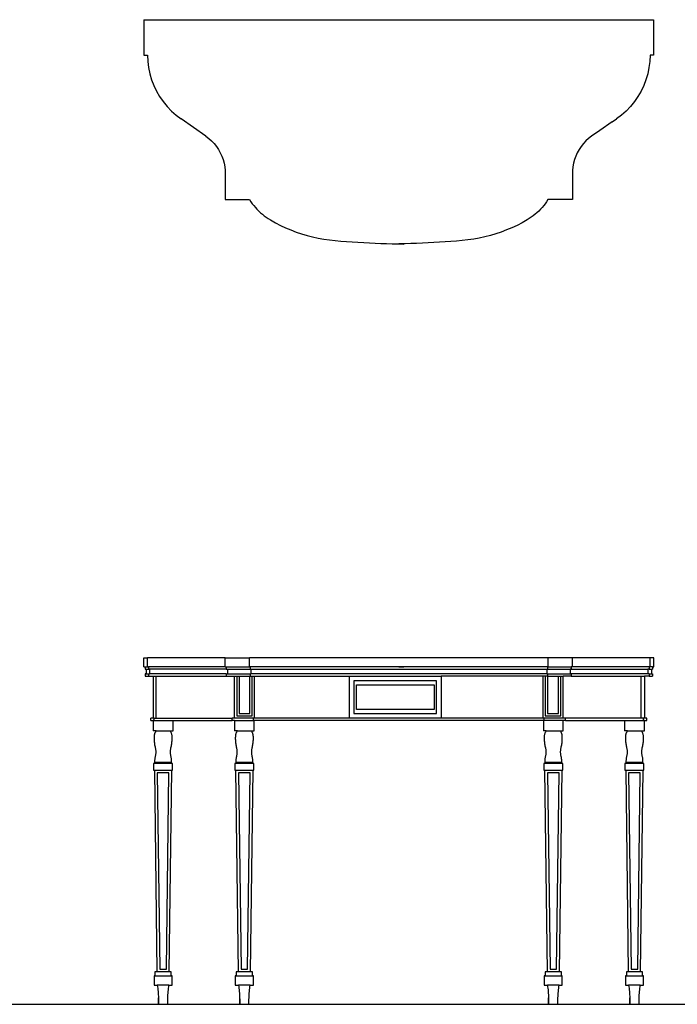
# Model space of a CAD drawing. Units: millimetres. Extents: x 3825 to 10283, y -4401 to 664.
# Drawn here: x 5621 to 7416, y -2025 to 662 of the extents above; entities that cross this region are included whole.
import ezdxf

# ---------------------------------------------------------------- set-up
doc = ezdxf.new("R2010")
doc.units = ezdxf.units.MM
doc.layers.add('Edges', color=7, linetype='Continuous')

# ---------------------------------------------------------------- blocks, each defined once
blk = doc.blocks.new('console tables classic pl')
at = {"layer": 'Edges'}
for p, q in [((2849.9, 662.1), (4241.4, 662.1)), ((2849.9, 662.1), (2849.9, 565.3)), ((4241.4, 662.1), (4241.4, 565.3)), ((2849.9, 565.3), (2859.4, 565.3)), ((2859.4, 565.3), (2860.3, 548.3)), ((4231.9, 565.3), (4231.1, 548.3)), ((4241.4, 565.3), (4231.9, 565.3)), ((2860.3, 548.3), (2862.5, 531.4)), ((4231.1, 548.3), (4228.8, 531.4)), ((2862.5, 531.4), (2866, 514.7)), ((2866, 514.7), (2870.9, 498.4)), ((4225.3, 514.7), (4220.5, 498.4)), ((4228.8, 531.4), (4225.3, 514.7)), ((2870.9, 498.4), (2877, 482.5)), ((4220.5, 498.4), (4214.3, 482.5)), ((2877, 482.5), (2884.4, 467.2)), ((2884.4, 467.2), (2892.9, 452.4)), ((4207, 467.2), (4198.4, 452.4)), ((4214.3, 482.5), (4207, 467.2)), ((2892.9, 452.4), (2902.6, 438.4)), ((2902.6, 438.4), (2913.4, 425.2)), ((4188.8, 438.4), (4178, 425.2)), ((4198.4, 452.4), (4188.8, 438.4)), ((2913.4, 425.2), (2925.1, 412.9)), ((2925.1, 412.9), (2937.8, 401.6)), ((4166.2, 412.9), (4153.5, 401.6)), ((4178, 425.2), (4166.2, 412.9)), ((2937.8, 401.6), (2951.4, 391.3)), ((2985.3, 367.7), (2951.4, 391.3)), ((4128.7, 383.4), (4094.8, 359.8)), ((4128.7, 383.4), (4140, 391.3)), ((4153.5, 401.6), (4140, 391.3)), ((3019.2, 344.1), (2985.3, 367.7)), ((4094.8, 359.8), (4072.2, 344.1)), ((3019.2, 344.1), (3027.2, 338.1)), ((3027.2, 338.1), (3034.7, 331.4)), ((3034.7, 331.4), (3041.7, 324.1)), ((3041.7, 324.1), (3048, 316.2)), ((4049.7, 324.1), (4043.4, 316.2)), ((4056.6, 331.4), (4049.7, 324.1)), ((4064.1, 338.1), (4056.6, 331.4)), ((4072.2, 344.1), (4064.1, 338.1)), ((3048, 316.2), (3053.6, 307.9)), ((3053.6, 307.9), (3058.5, 299.1)), ((3058.5, 299.1), (3062.7, 290)), ((4032.9, 299.1), (4028.7, 290)), ((4037.8, 307.9), (4032.9, 299.1)), ((4043.4, 316.2), (4037.8, 307.9)), ((3062.7, 290), (3066.1, 280.5)), ((3066.1, 280.5), (3068.7, 270.8)), ((3068.7, 270.8), (3070.5, 260.9)), ((4022.7, 270.8), (4020.9, 260.9)), ((4025.3, 280.5), (4022.7, 270.8)), ((4028.7, 290), (4025.3, 280.5)), ((3070.5, 260.9), (3071.5, 250.9)), ((3071.5, 250.9), (3071.6, 240.8)), ((4019.9, 250.9), (4019.7, 240.8)), ((4020.9, 260.9), (4019.9, 250.9)), ((3071.6, 240.8), (3071.6, 170.9)), ((4019.7, 240.8), (4019.7, 170.9)), ((3071.6, 170.9), (3138.3, 170.9)), ((3138.3, 170.9), (3141.9, 165.4)), ((3141.9, 165.4), (3145.8, 159.9)), ((3949.4, 165.4), (3945.5, 159.9)), ((3953.1, 170.9), (3949.4, 165.4)), ((4019.7, 170.9), (3953.1, 170.9)), ((3145.8, 159.9), (3149.9, 154.7)), ((3149.9, 154.7), (3154.2, 149.5)), ((3154.2, 149.5), (3158.7, 144.6)), ((3158.7, 144.6), (3163.4, 139.9)), ((3163.4, 139.9), (3168.3, 135.3)), ((3168.3, 135.3), (3173.4, 131)), ((3923, 135.3), (3918, 131)), ((3927.9, 139.9), (3923, 135.3)), ((3932.6, 144.6), (3927.9, 139.9)), ((3937.1, 149.5), (3932.6, 144.6)), ((3941.4, 154.7), (3937.1, 149.5)), ((3945.5, 159.9), (3941.4, 154.7)), ((3173.4, 131), (3178.6, 126.8)), ((3178.6, 126.8), (3184, 122.9)), ((3184, 122.9), (3189.5, 119.1)), ((3189.5, 119.1), (3195.2, 115.6)), ((3195.2, 115.6), (3208.8, 108)), ((3208.8, 108), (3222.7, 100.8)), ((3882.5, 108), (3868.7, 100.8)), ((3896.1, 115.6), (3882.5, 108)), ((3901.8, 119.1), (3896.1, 115.6)), ((3907.4, 122.9), (3901.8, 119.1)), ((3912.8, 126.8), (3907.4, 122.9)), ((3918, 131), (3912.8, 126.8)), ((3222.7, 100.8), (3236.8, 94.2)), ((3236.8, 94.2), (3251.2, 88.1)), ((3251.2, 88.1), (3265.7, 82.5)), ((3265.7, 82.5), (3280.5, 77.5)), ((3825.6, 82.5), (3810.8, 77.5)), ((3840.2, 88.1), (3825.6, 82.5)), ((3854.5, 94.2), (3840.2, 88.1)), ((3868.7, 100.8), (3854.5, 94.2)), ((3280.5, 77.5), (3295.5, 73)), ((3295.5, 73), (3310.6, 69.1)), ((3310.6, 69.1), (3325.8, 65.8)), ((3325.8, 65.8), (3341.2, 63)), ((3341.2, 63), (3356.6, 60.8)), ((3356.6, 60.8), (3372.2, 59.1)), ((3372.2, 59.1), (3387.7, 57.8)), ((3387.7, 57.8), (3403.3, 56.6)), ((3403.3, 56.6), (3418.9, 55.5)), ((3418.9, 55.5), (3434.4, 54.5)), ((3434.4, 54.5), (3450, 53.6)), ((3656.9, 54.5), (3641.3, 53.6)), ((3672.5, 55.5), (3656.9, 54.5)), ((3688.1, 56.6), (3672.5, 55.5)), ((3703.6, 57.8), (3688.1, 56.6)), ((3719.2, 59.1), (3703.6, 57.8)), ((3734.7, 60.8), (3719.2, 59.1)), ((3750.2, 63), (3734.7, 60.8)), ((3765.5, 65.8), (3750.2, 63)), ((3780.8, 69.1), (3765.5, 65.8)), ((3795.9, 73), (3780.8, 69.1)), ((3810.8, 77.5), (3795.9, 73)), ((3450, 53.6), (3465.6, 52.7)), ((3465.6, 52.7), (3481.2, 52)), ((3481.2, 52), (3496.8, 51.3)), ((3496.8, 51.3), (3512.4, 50.8)), ((3512.4, 50.8), (3528, 50.3)), ((3528, 50.3), (3543.6, 49.9)), ((3543.6, 49.9), (3545.7, 49.9)), ((3547.7, 49.9), (3545.7, 49.9)), ((3545.7, 49.9), (3559.2, 49.6)), ((3563.3, 50.3), (3547.7, 49.9)), ((3578.9, 50.8), (3563.3, 50.3)), ((3594.5, 51.3), (3578.9, 50.8)), ((3610.1, 52), (3594.5, 51.3)), ((3625.7, 52.7), (3610.1, 52)), ((3641.3, 53.6), (3625.7, 52.7))]:
    blk.add_line(p, q, dxfattribs=at)
blk = doc.blocks.new('classic console tables fr')
at = {"layer": 'Edges'}
for p, q in [((-1083.5, 447.7), (-1083.5, 473.1)), ((-1083.5, 473.1), (-1073.9, 473.1)), ((-1073.9, 447.7), (-1073.9, 473.1)), ((-861.8, 473.1), (-1073.9, 473.1)), ((-861.8, 447.7), (-861.8, 473.1)), ((-861.8, 473.1), (-795.1, 473.1)), ((-795.1, 447.7), (-795.1, 473.1)), ((19.7, 473.1), (-795.1, 473.1)), ((19.7, 447.7), (19.7, 473.1)), ((86.4, 473.1), (19.7, 473.1)), ((86.4, 447.7), (86.4, 473.1)), ((298.5, 473.1), (86.4, 473.1)), ((298.5, 447.7), (298.5, 473.1)), ((308.1, 473.1), (298.5, 473.1)), ((308.1, 447.7), (308.1, 473.1)), ((-1083.5, 447.7), (-1080.3, 447.7)), ((-1080.3, 447.7), (-1080.3, 441.3)), ((-1080.3, 447.7), (-1073.9, 447.7)), ((-1080.3, 441.3), (-1077.2, 441.3)), ((-1077.2, 441.3), (-1077.2, 428.6)), ((-1077.2, 441.3), (-1071, 441.3)), ((-1073.9, 447.7), (-1071, 447.7)), ((-1071, 447.7), (-1071, 441.3)), ((-861.8, 447.7), (-1071, 447.7)), ((-1071, 441.3), (-1067.9, 441.3)), ((-1067.9, 441.3), (-1067.9, 428.6)), ((-858.6, 441.3), (-1067.9, 441.3)), ((-861.8, 447.7), (-858.6, 447.7)), ((-858.6, 447.7), (-858.6, 441.3)), ((-858.6, 447.7), (-795.1, 447.7)), ((-858.6, 441.3), (-855.5, 441.3)), ((-855.5, 441.3), (-855.5, 428.6)), ((-855.5, 441.3), (-793.4, 441.3)), ((-795.1, 447.7), (-793.4, 447.7)), ((-793.4, 447.7), (-793.4, 441.3)), ((18, 447.7), (-793.4, 447.7)), ((-793.4, 441.3), (-791.7, 441.3)), ((-791.7, 441.3), (-791.7, 428.6)), ((-791.7, 441.3), (16.3, 441.3)), ((-387.7, 447.7), (-374.1, 447.7)), ((16.3, 441.3), (16.3, 428.6)), ((16.3, 441.3), (18, 441.3)), ((18, 447.7), (18, 441.3)), ((19.7, 447.7), (18, 447.7)), ((18, 441.3), (80.1, 441.3)), ((19.7, 447.7), (83.2, 447.7)), ((80.1, 441.3), (80.1, 428.6)), ((83.2, 441.3), (80.1, 441.3)), ((83.2, 447.7), (83.2, 441.3)), ((86.4, 447.7), (83.2, 447.7)), ((83.2, 441.3), (292.5, 441.3)), ((295.6, 447.7), (86.4, 447.7)), ((292.5, 441.3), (292.5, 428.6)), ((295.6, 441.3), (292.5, 441.3)), ((295.6, 447.7), (295.6, 441.3)), ((298.5, 447.7), (295.6, 447.7)), ((295.6, 441.3), (301.8, 441.3)), ((304.9, 447.7), (298.5, 447.7)), ((301.8, 441.3), (301.8, 428.6)), ((301.8, 441.3), (304.9, 441.3)), ((304.9, 447.7), (308.1, 447.7)), ((304.9, 447.7), (304.9, 441.3)), ((-1080.3, 428.6), (-1080.3, 422.3)), ((-1077.2, 428.6), (-1080.3, 428.6)), ((-1080.3, 422.3), (-1071, 422.3)), ((-1077.2, 428.6), (-1071, 428.6)), ((-1071, 428.6), (-1071, 422.3)), ((-1071, 428.6), (-1067.9, 428.6)), ((-1071, 422.3), (-1058.1, 422.3)), ((-858.6, 428.6), (-1067.9, 428.6)), ((-1058.1, 422.3), (-1058.1, 308)), ((-1058.1, 422.3), (-1049.8, 422.3)), ((-1049.8, 308), (-1049.8, 422.3)), ((-1049.8, 422.3), (-858.6, 422.3)), ((-858.6, 428.6), (-858.6, 422.3)), ((-858.6, 428.6), (-855.5, 428.6)), ((-858.6, 422.3), (-836.4, 422.3)), ((-855.5, 428.6), (-793.4, 428.6)), ((-836.4, 308), (-836.4, 422.3)), ((-836.4, 422.3), (-830, 422.3)), ((-830, 422.3), (-830, 314.3)), ((-830, 422.3), (-823.7, 422.3)), ((-823.7, 422.3), (-823.7, 320.7)), ((-823.7, 422.3), (-794.1, 422.3)), ((-794.1, 320.7), (-794.1, 422.3)), ((-794.1, 422.3), (-793.4, 422.3)), ((-793.4, 428.6), (-793.4, 422.3)), ((-793.4, 428.6), (-791.7, 428.6)), ((-793.4, 422.3), (-787.7, 422.3)), ((16.3, 428.6), (-791.7, 428.6)), ((-787.7, 314.3), (-787.7, 422.3)), ((-787.7, 422.3), (-781.4, 422.3)), ((-781.4, 308), (-781.4, 422.3)), ((-781.4, 422.3), (-522.6, 422.3)), ((-522.6, 308), (-522.6, 422.3)), ((-522.6, 422.3), (-272.4, 422.3)), ((-284.8, 409.9), (-510.2, 409.9)), ((-510.2, 409.9), (-510.2, 320.4)), ((-284.8, 320.4), (-284.8, 409.9)), ((-272.4, 422.3), (-272.4, 308)), ((6, 422.3), (-272.4, 422.3)), ((6, 308), (6, 422.3)), ((12.3, 422.3), (6, 422.3)), ((12.3, 422.3), (12.3, 314.3)), ((18, 422.3), (12.3, 422.3)), ((16.3, 428.6), (18, 428.6)), ((18, 428.6), (18, 422.3)), ((18, 428.6), (80.1, 428.6)), ((18, 422.3), (18.7, 422.3)), ((18.7, 422.3), (18.7, 320.7)), ((18.7, 422.3), (48.3, 422.3)), ((48.3, 320.7), (48.3, 422.3)), ((48.3, 422.3), (54.6, 422.3)), ((54.6, 314.3), (54.6, 422.3)), ((54.6, 422.3), (61, 422.3)), ((61, 308), (61, 422.3)), ((83.2, 422.3), (61, 422.3)), ((80.1, 428.6), (83.2, 428.6)), ((83.2, 428.6), (83.2, 422.3)), ((292.5, 428.6), (83.2, 428.6)), ((83.2, 422.3), (274.4, 422.3)), ((274.4, 308), (274.4, 422.3)), ((274.4, 422.3), (282.7, 422.3)), ((282.7, 422.3), (282.7, 308)), ((295.6, 422.3), (282.7, 422.3)), ((295.6, 428.6), (292.5, 428.6)), ((295.6, 428.6), (295.6, 422.3)), ((295.6, 428.6), (301.8, 428.6)), ((295.6, 422.3), (304.9, 422.3)), ((301.8, 428.6), (304.9, 428.6)), ((304.9, 428.6), (304.9, 422.3)), ((-503.6, 331.3), (-503.6, 398.7)), ((-503.6, 398.7), (-291.4, 398.7)), ((-291.4, 398.7), (-291.4, 331.3)), ((-291.4, 331.3), (-503.6, 331.3)), ((-1064.4, 301.6), (-1064.4, 308)), ((-1058.1, 308), (-1064.4, 308)), ((-1064.4, 301.6), (-1058.1, 301.6)), ((-1055.8, 308), (-1058.1, 308)), ((-1055.8, 301.6), (-1058.1, 301.6)), ((-1058.1, 301.6), (-1058.1, 273.2)), ((-1055.8, 301.6), (-1055.8, 308)), ((-1055.8, 308), (-1049.8, 308)), ((-1055.8, 301.6), (-1004.1, 301.6)), ((-1049.8, 308), (-842.7, 308)), ((-1004.1, 273.2), (-1004.1, 301.6)), ((-1004.1, 301.6), (-842.7, 301.6)), ((-842.7, 301.6), (-842.7, 308)), ((-836.4, 308), (-842.7, 308)), ((-836.4, 301.6), (-842.7, 301.6)), ((-784.8, 308), (-836.4, 308)), ((-836.4, 301.6), (-784.8, 301.6)), ((-836.4, 301.6), (-836.4, 273.2)), ((-830, 314.3), (-787.7, 314.3)), ((-823.7, 320.7), (-794.1, 320.7)), ((-784.8, 301.6), (-784.8, 308)), ((-781.4, 308), (-784.8, 308)), ((-782.4, 301.6), (-784.8, 301.6)), ((-782.4, 273.2), (-782.4, 301.6)), ((7, 301.6), (-782.4, 301.6)), ((-522.6, 308), (-781.4, 308)), ((-272.4, 308), (-522.6, 308)), ((-510.2, 320.4), (-284.8, 320.4)), ((6, 308), (-272.4, 308)), ((9.4, 308), (6, 308)), ((9.4, 301.6), (7, 301.6)), ((7, 301.6), (7, 273.2)), ((9.4, 301.6), (9.4, 308)), ((61, 308), (9.4, 308)), ((61, 301.6), (9.4, 301.6)), ((12.3, 314.3), (54.6, 314.3)), ((18.7, 320.7), (48.3, 320.7)), ((67.3, 308), (61, 308)), ((61, 273.2), (61, 301.6)), ((67.3, 301.6), (61, 301.6)), ((67.3, 301.6), (67.3, 308)), ((274.4, 308), (67.3, 308)), ((67.3, 301.6), (228.7, 301.6)), ((228.7, 301.6), (280.4, 301.6)), ((228.7, 301.6), (228.7, 273.2)), ((280.4, 308), (274.4, 308)), ((280.4, 301.6), (280.4, 308)), ((282.7, 308), (280.4, 308)), ((282.7, 301.6), (280.4, 301.6)), ((289, 308), (282.7, 308)), ((282.7, 301.6), (289, 301.6)), ((282.7, 273.2), (282.7, 301.6)), ((289, 301.6), (289, 308)), ((-1050.1, 273.2), (-1058.1, 273.2)), ((-1052.9, 269.2), (-1053.4, 268.1)), ((-1052.3, 270.2), (-1052.9, 269.2)), ((-1051.6, 271.3), (-1052.3, 270.2)), ((-1050.9, 272.2), (-1051.6, 271.3)), ((-1050.1, 273.2), (-1050.9, 272.2)), ((-1050.1, 273.2), (-1012, 273.2)), ((-1011.3, 272.2), (-1012, 273.2)), ((-1012, 273.2), (-1004.1, 273.2)), ((-1010.5, 271.3), (-1011.3, 272.2)), ((-1009.9, 270.2), (-1010.5, 271.3)), ((-1009.3, 269.2), (-1009.9, 270.2)), ((-1008.7, 268.1), (-1009.3, 269.2)), ((-828.4, 273.2), (-836.4, 273.2)), ((-831.2, 269.2), (-831.7, 268.1)), ((-830.6, 270.2), (-831.2, 269.2)), ((-829.9, 271.3), (-830.6, 270.2)), ((-829.2, 272.2), (-829.9, 271.3)), ((-828.4, 273.2), (-829.2, 272.2)), ((-828.4, 273.2), (-790.3, 273.2)), ((-789.6, 272.2), (-790.3, 273.2)), ((-790.3, 273.2), (-782.4, 273.2)), ((-788.8, 271.3), (-789.6, 272.2)), ((-788.2, 270.2), (-788.8, 271.3)), ((-787.6, 269.2), (-788.2, 270.2)), ((-787, 268.1), (-787.6, 269.2)), ((14.9, 273.2), (7, 273.2)), ((12.2, 269.2), (11.6, 268.1)), ((12.8, 270.2), (12.2, 269.2)), ((13.4, 271.3), (12.8, 270.2)), ((14.2, 272.2), (13.4, 271.3)), ((14.9, 273.2), (14.2, 272.2)), ((14.9, 273.2), (53, 273.2)), ((53.8, 272.2), (53, 273.2)), ((53, 273.2), (61, 273.2)), ((54.5, 271.3), (53.8, 272.2)), ((55.2, 270.2), (54.5, 271.3)), ((55.8, 269.2), (55.2, 270.2)), ((56.3, 268.1), (55.8, 269.2)), ((236.6, 273.2), (228.7, 273.2)), ((233.9, 269.2), (233.3, 268.1)), ((234.5, 270.2), (233.9, 269.2)), ((235.1, 271.3), (234.5, 270.2)), ((235.9, 272.2), (235.1, 271.3)), ((236.6, 273.2), (235.9, 272.2)), ((236.6, 273.2), (274.7, 273.2)), ((275.5, 272.2), (274.7, 273.2)), ((274.7, 273.2), (282.7, 273.2)), ((276.2, 271.3), (275.5, 272.2)), ((276.9, 270.2), (276.2, 271.3)), ((277.5, 269.2), (276.9, 270.2)), ((278, 268.1), (277.5, 269.2)), ((-1055.6, 257.2), (-1055.7, 254.4)), ((-1055.7, 254.4), (-1055.7, 251.6)), ((-1055.7, 251.6), (-1055.6, 248.8)), ((-1055.5, 259.9), (-1055.6, 257.2)), ((-1055.6, 248.8), (-1055.5, 246)), ((-1055.4, 261.1), (-1055.5, 259.9)), ((-1055.5, 246), (-1055.3, 243.2)), ((-1055.2, 262.3), (-1055.4, 261.1)), ((-1055.3, 243.2), (-1055, 240.5)), ((-1055, 263.5), (-1055.2, 262.3)), ((-1054.7, 264.7), (-1055, 263.5)), ((-1054.3, 265.9), (-1054.7, 264.7)), ((-1053.9, 267), (-1054.3, 265.9)), ((-1053.4, 268.1), (-1053.9, 267)), ((-1008.2, 267), (-1008.7, 268.1)), ((-1007.8, 265.9), (-1008.2, 267)), ((-1007.5, 264.7), (-1007.8, 265.9)), ((-1007.2, 263.5), (-1007.5, 264.7)), ((-1006.9, 262.3), (-1007.2, 263.5)), ((-1007.2, 240.5), (-1006.9, 243.2)), ((-1006.7, 261.1), (-1006.9, 262.3)), ((-1006.9, 243.2), (-1006.7, 246)), ((-1006.6, 259.9), (-1006.7, 261.1)), ((-1006.7, 246), (-1006.5, 248.8)), ((-1006.5, 257.2), (-1006.6, 259.9)), ((-1006.4, 254.4), (-1006.5, 257.2)), ((-1006.5, 251.6), (-1006.4, 254.4)), ((-1006.5, 248.8), (-1006.5, 251.6)), ((-833.9, 257.2), (-834, 254.4)), ((-834, 254.4), (-834, 251.6)), ((-834, 251.6), (-833.9, 248.8)), ((-833.8, 259.9), (-833.9, 257.2)), ((-833.9, 248.8), (-833.8, 246)), ((-833.7, 261.1), (-833.8, 259.9)), ((-833.8, 246), (-833.6, 243.2)), ((-833.5, 262.3), (-833.7, 261.1)), ((-833.6, 243.2), (-833.3, 240.5)), ((-833.3, 263.5), (-833.5, 262.3)), ((-833, 264.7), (-833.3, 263.5)), ((-832.6, 265.9), (-833, 264.7)), ((-832.2, 267), (-832.6, 265.9)), ((-831.7, 268.1), (-832.2, 267)), ((-786.5, 267), (-787, 268.1)), ((-786.1, 265.9), (-786.5, 267)), ((-785.8, 264.7), (-786.1, 265.9)), ((-785.5, 263.5), (-785.8, 264.7)), ((-785.2, 262.3), (-785.5, 263.5)), ((-785.5, 240.5), (-785.2, 243.2)), ((-785, 261.1), (-785.2, 262.3)), ((-785.2, 243.2), (-785, 246)), ((-784.9, 259.9), (-785, 261.1)), ((-785, 246), (-784.8, 248.8)), ((-784.8, 257.2), (-784.9, 259.9)), ((-784.8, 254.4), (-784.8, 257.2)), ((-784.8, 251.6), (-784.8, 254.4)), ((-784.8, 248.8), (-784.8, 251.6)), ((9.5, 259.9), (9.4, 257.2)), ((9.4, 257.2), (9.4, 254.4)), ((9.4, 254.4), (9.4, 251.6)), ((9.4, 251.6), (9.4, 248.8)), ((9.4, 248.8), (9.6, 246)), ((9.6, 261.1), (9.5, 259.9)), ((9.8, 262.3), (9.6, 261.1)), ((9.6, 246), (9.8, 243.2)), ((10.1, 263.5), (9.8, 262.3)), ((9.8, 243.2), (10.1, 240.5)), ((10.4, 264.7), (10.1, 263.5)), ((10.7, 265.9), (10.4, 264.7)), ((11.1, 267), (10.7, 265.9)), ((11.6, 268.1), (11.1, 267)), ((56.8, 267), (56.3, 268.1)), ((57.2, 265.9), (56.8, 267)), ((57.6, 264.7), (57.2, 265.9)), ((57.9, 263.5), (57.6, 264.7)), ((58.1, 262.3), (57.9, 263.5)), ((57.9, 240.5), (58.2, 243.2)), ((58.3, 261.1), (58.1, 262.3)), ((58.2, 243.2), (58.4, 246)), ((58.4, 259.9), (58.3, 261.1)), ((58.5, 257.2), (58.4, 259.9)), ((58.4, 246), (58.5, 248.8)), ((58.6, 254.4), (58.5, 257.2)), ((58.5, 248.8), (58.6, 251.6)), ((58.6, 251.6), (58.6, 254.4)), ((231.1, 257.2), (231, 254.4)), ((231, 254.4), (231.1, 251.6)), ((231.2, 259.9), (231.1, 257.2)), ((231.1, 251.6), (231.1, 248.8)), ((231.1, 248.8), (231.3, 246)), ((231.3, 261.1), (231.2, 259.9)), ((231.5, 262.3), (231.3, 261.1)), ((231.3, 246), (231.5, 243.2)), ((231.8, 263.5), (231.5, 262.3)), ((231.5, 243.2), (231.8, 240.5)), ((232.1, 264.7), (231.8, 263.5)), ((232.4, 265.9), (232.1, 264.7)), ((232.8, 267), (232.4, 265.9)), ((233.3, 268.1), (232.8, 267)), ((278.5, 267), (278, 268.1)), ((278.9, 265.9), (278.5, 267)), ((279.3, 264.7), (278.9, 265.9)), ((279.6, 263.5), (279.3, 264.7)), ((279.8, 262.3), (279.6, 263.5)), ((279.6, 240.5), (279.9, 243.2)), ((280, 261.1), (279.8, 262.3)), ((279.9, 243.2), (280.1, 246)), ((280.1, 259.9), (280, 261.1)), ((280.2, 257.2), (280.1, 259.9)), ((280.1, 246), (280.2, 248.8)), ((280.3, 254.4), (280.2, 257.2)), ((280.2, 248.8), (280.3, 251.6)), ((280.3, 251.6), (280.3, 254.4)), ((-1055, 240.5), (-1054.6, 237.7)), ((-1054.6, 237.7), (-1054.2, 234.9)), ((-1054.2, 234.9), (-1053.7, 232.2)), ((-1053.7, 232.2), (-1053.1, 229.5)), ((-1053.1, 229.5), (-1052.5, 226.7)), ((-1052.5, 226.7), (-1052.1, 224.9)), ((-1052.1, 224.9), (-1051.8, 223.1)), ((-1051.8, 223.1), (-1051.5, 221.2)), ((-1051.5, 221.2), (-1051.3, 219.4)), ((-1051.3, 219.4), (-1051.2, 217.5)), ((-1051.2, 217.5), (-1051.2, 215.6)), ((-1051.2, 215.6), (-1051.2, 213.8)), ((-1011, 217.5), (-1010.9, 219.4)), ((-1011, 215.6), (-1011, 217.5)), ((-1011, 213.8), (-1011, 215.6)), ((-1010.9, 219.4), (-1010.7, 221.2)), ((-1010.7, 221.2), (-1010.4, 223.1)), ((-1010.4, 223.1), (-1010.1, 224.9)), ((-1010.1, 224.9), (-1009.7, 226.7)), ((-1009.7, 226.7), (-1009, 229.5)), ((-1009, 229.5), (-1008.5, 232.2)), ((-1008.5, 232.2), (-1008, 234.9)), ((-1008, 234.9), (-1007.5, 237.7)), ((-1007.5, 237.7), (-1007.2, 240.5)), ((-833.3, 240.5), (-832.9, 237.7)), ((-832.9, 237.7), (-832.5, 234.9)), ((-832.5, 234.9), (-832, 232.2)), ((-832, 232.2), (-831.4, 229.5)), ((-831.4, 229.5), (-830.8, 226.7)), ((-830.8, 226.7), (-830.4, 224.9)), ((-830.4, 224.9), (-830.1, 223.1)), ((-830.1, 223.1), (-829.8, 221.2)), ((-829.8, 221.2), (-829.6, 219.4)), ((-829.6, 219.4), (-829.5, 217.5)), ((-829.5, 217.5), (-829.5, 215.6)), ((-829.5, 215.6), (-829.5, 213.8)), ((-789.3, 217.5), (-789.2, 219.4)), ((-789.3, 215.6), (-789.3, 217.5)), ((-789.3, 213.8), (-789.3, 215.6)), ((-789.2, 219.4), (-789, 221.2)), ((-789, 221.2), (-788.7, 223.1)), ((-788.7, 223.1), (-788.4, 224.9)), ((-788.4, 224.9), (-788, 226.7)), ((-788, 226.7), (-787.3, 229.5)), ((-787.3, 229.5), (-786.8, 232.2)), ((-786.8, 232.2), (-786.3, 234.9)), ((-786.3, 234.9), (-785.9, 237.7)), ((-785.9, 237.7), (-785.5, 240.5)), ((10.1, 240.5), (10.5, 237.7)), ((10.5, 237.7), (10.9, 234.9)), ((10.9, 234.9), (11.4, 232.2)), ((11.4, 232.2), (11.9, 229.5)), ((11.9, 229.5), (12.6, 226.7)), ((12.6, 226.7), (13, 224.9)), ((13, 224.9), (13.3, 223.1)), ((13.3, 223.1), (13.6, 221.2)), ((13.6, 221.2), (13.8, 219.4)), ((13.8, 219.4), (13.9, 217.5)), ((13.9, 217.5), (13.9, 215.6)), ((13.9, 215.6), (13.9, 213.8)), ((54.1, 217.5), (54.2, 219.4)), ((54.1, 215.6), (54.1, 217.5)), ((54.1, 213.8), (54.1, 215.6)), ((54.2, 219.4), (54.4, 221.2)), ((54.4, 221.2), (54.7, 223.1)), ((54.7, 223.1), (55, 224.9)), ((55, 224.9), (55.4, 226.7)), ((55.4, 226.7), (56, 229.5)), ((56, 229.5), (56.6, 232.2)), ((56.6, 232.2), (57.1, 234.9)), ((57.1, 234.9), (57.5, 237.7)), ((57.5, 237.7), (57.9, 240.5)), ((231.8, 240.5), (232.1, 237.7)), ((232.1, 237.7), (232.6, 234.9)), ((232.6, 234.9), (233.1, 232.2)), ((233.1, 232.2), (233.6, 229.5)), ((233.6, 229.5), (234.3, 226.7)), ((234.3, 226.7), (234.7, 224.9)), ((234.7, 224.9), (235, 223.1)), ((235, 223.1), (235.3, 221.2)), ((235.3, 221.2), (235.5, 219.4)), ((235.5, 219.4), (235.6, 217.5)), ((235.6, 217.5), (235.6, 215.6)), ((235.6, 215.6), (235.6, 213.8)), ((275.8, 217.5), (275.9, 219.4)), ((275.8, 215.6), (275.8, 217.5)), ((275.8, 213.8), (275.8, 215.6)), ((275.9, 219.4), (276.1, 221.2)), ((276.1, 221.2), (276.4, 223.1)), ((276.4, 223.1), (276.7, 224.9)), ((276.7, 224.9), (277.1, 226.7)), ((277.1, 226.7), (277.7, 229.5)), ((277.7, 229.5), (278.3, 232.2)), ((278.3, 232.2), (278.8, 234.9)), ((278.8, 234.9), (279.2, 237.7)), ((279.2, 237.7), (279.6, 240.5)), ((-1054.2, 193.2), (-1054.3, 191.6)), ((-1054.3, 191.6), (-1054.3, 189.9)), ((-1054.3, 189.9), (-1054.3, 188.3)), ((-1054.3, 188.3), (-1054.3, 184.6)), ((-1054.3, 188.3), (-1007.9, 188.3)), ((-1054.1, 194.8), (-1054.2, 193.2)), ((-1053.9, 196.5), (-1054.1, 194.8)), ((-1053.7, 198.1), (-1053.9, 196.5)), ((-1053.5, 199.7), (-1053.7, 198.1)), ((-1053.2, 201.3), (-1053.5, 199.7)), ((-1052.9, 202.9), (-1053.2, 201.3)), ((-1052.5, 204.5), (-1052.9, 202.9)), ((-1052.1, 206.3), (-1052.5, 204.5)), ((-1051.8, 208.2), (-1052.1, 206.3)), ((-1051.5, 210), (-1051.8, 208.2)), ((-1051.3, 211.9), (-1051.5, 210)), ((-1051.2, 213.8), (-1051.3, 211.9)), ((-1010.9, 211.9), (-1011, 213.8)), ((-1010.7, 210), (-1010.9, 211.9)), ((-1010.4, 208.2), (-1010.7, 210)), ((-1010.1, 206.3), (-1010.4, 208.2)), ((-1009.7, 204.5), (-1010.1, 206.3)), ((-1009.3, 202.9), (-1009.7, 204.5)), ((-1009, 201.3), (-1009.3, 202.9)), ((-1008.7, 199.7), (-1009, 201.3)), ((-1008.4, 198.1), (-1008.7, 199.7)), ((-1008.2, 196.5), (-1008.4, 198.1)), ((-1008.1, 194.8), (-1008.2, 196.5)), ((-1008, 193.2), (-1008.1, 194.8)), ((-1007.9, 191.6), (-1008, 193.2)), ((-1007.9, 189.9), (-1007.9, 191.6)), ((-1007.9, 188.3), (-1007.9, 189.9)), ((-1007.9, 184.6), (-1007.9, 188.3)), ((-832.5, 193.2), (-832.6, 191.6)), ((-832.6, 191.6), (-832.6, 189.9)), ((-832.6, 189.9), (-832.6, 188.3)), ((-832.6, 188.3), (-832.6, 184.6)), ((-832.6, 188.3), (-786.2, 188.3)), ((-832.4, 194.8), (-832.5, 193.2)), ((-832.2, 196.5), (-832.4, 194.8)), ((-832, 198.1), (-832.2, 196.5)), ((-831.8, 199.7), (-832, 198.1)), ((-831.5, 201.3), (-831.8, 199.7)), ((-831.2, 202.9), (-831.5, 201.3)), ((-830.8, 204.5), (-831.2, 202.9)), ((-830.4, 206.3), (-830.8, 204.5)), ((-830.1, 208.2), (-830.4, 206.3)), ((-829.8, 210), (-830.1, 208.2)), ((-829.6, 211.9), (-829.8, 210)), ((-829.5, 213.8), (-829.6, 211.9)), ((-789.2, 211.9), (-789.3, 213.8)), ((-789, 210), (-789.2, 211.9)), ((-788.7, 208.2), (-789, 210)), ((-788.4, 206.3), (-788.7, 208.2)), ((-788, 204.5), (-788.4, 206.3)), ((-787.6, 202.9), (-788, 204.5)), ((-787.3, 201.3), (-787.6, 202.9)), ((-787, 199.7), (-787.3, 201.3)), ((-786.7, 198.1), (-787, 199.7)), ((-786.5, 196.5), (-786.7, 198.1)), ((-786.4, 194.8), (-786.5, 196.5)), ((-786.3, 193.2), (-786.4, 194.8)), ((-786.2, 191.6), (-786.3, 193.2)), ((-786.2, 189.9), (-786.2, 191.6)), ((-786.2, 188.3), (-786.2, 189.9)), ((-786.2, 184.6), (-786.2, 188.3)), ((10.9, 193.2), (10.8, 191.6)), ((10.8, 191.6), (10.8, 189.9)), ((10.8, 189.9), (10.8, 188.3)), ((10.8, 188.3), (10.8, 184.6)), ((10.8, 188.3), (57.2, 188.3)), ((11, 194.8), (10.9, 193.2)), ((11.1, 196.5), (11, 194.8)), ((11.3, 198.1), (11.1, 196.5)), ((11.6, 199.7), (11.3, 198.1)), ((11.9, 201.3), (11.6, 199.7)), ((12.2, 202.9), (11.9, 201.3)), ((12.6, 204.5), (12.2, 202.9)), ((13, 206.3), (12.6, 204.5)), ((13.3, 208.2), (13, 206.3)), ((13.6, 210), (13.3, 208.2)), ((13.8, 211.9), (13.6, 210)), ((13.9, 213.8), (13.8, 211.9)), ((54.2, 211.9), (54.1, 213.8)), ((54.4, 210), (54.2, 211.9)), ((54.7, 208.2), (54.4, 210)), ((55, 206.3), (54.7, 208.2)), ((55.4, 204.5), (55, 206.3)), ((55.8, 202.9), (55.4, 204.5)), ((56.1, 201.3), (55.8, 202.9)), ((56.4, 199.7), (56.1, 201.3)), ((56.6, 198.1), (56.4, 199.7)), ((56.8, 196.5), (56.6, 198.1)), ((57, 194.8), (56.8, 196.5)), ((57.1, 193.2), (57, 194.8)), ((57.2, 191.6), (57.1, 193.2)), ((57.2, 189.9), (57.2, 191.6)), ((57.2, 188.3), (57.2, 189.9)), ((57.2, 184.6), (57.2, 188.3)), ((232.6, 193.2), (232.5, 191.6)), ((232.5, 191.6), (232.5, 189.9)), ((232.5, 189.9), (232.5, 188.3)), ((232.5, 188.3), (232.5, 184.6)), ((232.5, 188.3), (278.9, 188.3)), ((232.7, 194.8), (232.6, 193.2)), ((232.8, 196.5), (232.7, 194.8)), ((233, 198.1), (232.8, 196.5)), ((233.3, 199.7), (233, 198.1)), ((233.6, 201.3), (233.3, 199.7)), ((233.9, 202.9), (233.6, 201.3)), ((234.3, 204.5), (233.9, 202.9)), ((234.7, 206.3), (234.3, 204.5)), ((235, 208.2), (234.7, 206.3)), ((235.3, 210), (235, 208.2)), ((235.5, 211.9), (235.3, 210)), ((235.6, 213.8), (235.5, 211.9)), ((275.9, 211.9), (275.8, 213.8)), ((276.1, 210), (275.9, 211.9)), ((276.4, 208.2), (276.1, 210)), ((276.7, 206.3), (276.4, 208.2)), ((277.1, 204.5), (276.7, 206.3)), ((277.5, 202.9), (277.1, 204.5)), ((277.8, 201.3), (277.5, 202.9)), ((278.1, 199.7), (277.8, 201.3)), ((278.3, 198.1), (278.1, 199.7)), ((278.5, 196.5), (278.3, 198.1)), ((278.7, 194.8), (278.5, 196.5)), ((278.8, 193.2), (278.7, 194.8)), ((278.9, 191.6), (278.8, 193.2)), ((278.9, 189.9), (278.9, 191.6)), ((278.9, 188.3), (278.9, 189.9)), ((278.9, 184.6), (278.9, 188.3)), ((-1056.9, 184.6), (-1056.9, 165.6)), ((-1054.3, 184.6), (-1056.9, 184.6)), ((-1056.9, 165.6), (-1054.1, 165.6)), ((-1007.9, 184.6), (-1054.3, 184.6)), ((-1054.1, 165.6), (-1008.1, 165.6)), ((-1047, -384.2), (-1054.1, 165.6)), ((-1008.1, 165.6), (-1015.2, -384.2)), ((-1008.1, 165.6), (-1005.2, 165.6)), ((-1005.2, 184.6), (-1007.9, 184.6)), ((-1005.2, 165.6), (-1005.2, 184.6)), ((-835.3, 184.6), (-835.3, 165.6)), ((-832.6, 184.6), (-835.3, 184.6)), ((-835.3, 165.6), (-832.4, 165.6)), ((-786.2, 184.6), (-832.6, 184.6)), ((-832.4, 165.6), (-786.4, 165.6)), ((-825.3, -384.2), (-832.4, 165.6)), ((-786.4, 165.6), (-793.5, -384.2)), ((-786.4, 165.6), (-783.5, 165.6)), ((-783.5, 184.6), (-786.2, 184.6)), ((-783.5, 165.6), (-783.5, 184.6)), ((8.1, 184.6), (8.1, 165.6)), ((10.8, 184.6), (8.1, 184.6)), ((8.1, 165.6), (11, 165.6)), ((57.2, 184.6), (10.8, 184.6)), ((11, 165.6), (57, 165.6)), ((18.1, -384.2), (11, 165.6)), ((57, 165.6), (49.9, -384.2)), ((57, 165.6), (59.9, 165.6)), ((59.9, 184.6), (57.2, 184.6)), ((59.9, 165.6), (59.9, 184.6)), ((229.8, 184.6), (229.8, 165.6)), ((232.5, 184.6), (229.8, 184.6)), ((229.8, 165.6), (232.7, 165.6)), ((278.9, 184.6), (232.5, 184.6)), ((232.7, 165.6), (278.7, 165.6)), ((239.8, -384.2), (232.7, 165.6)), ((278.7, 165.6), (271.6, -384.2)), ((278.7, 165.6), (281.5, 165.6)), ((281.5, 184.6), (278.9, 184.6)), ((281.5, 165.6), (281.5, 184.6)), ((-1046.9, 158.5), (-1039.9, -377.1)), ((-1015.2, 158.5), (-1046.9, 158.5)), ((-1022.2, -377.1), (-1015.2, 158.5)), ((-825.2, 158.5), (-818.3, -377.1)), ((-793.6, 158.5), (-825.2, 158.5)), ((-800.5, -377.1), (-793.6, 158.5)), ((18.2, 158.5), (25.1, -377.1)), ((49.8, 158.5), (18.2, 158.5)), ((42.9, -377.1), (49.8, 158.5)), ((239.8, 158.5), (246.8, -377.1)), ((271.5, 158.5), (239.8, 158.5)), ((264.5, -377.1), (271.5, 158.5)), ((-1055.7, -395.3), (-1055.7, -420.7)), ((-1053.3, -395.3), (-1055.7, -395.3)), ((-1053.3, -384.2), (-1053.3, -395.3)), ((-1047, -384.2), (-1053.3, -384.2)), ((-1053.3, -395.3), (-1008.9, -395.3)), ((-1015.2, -384.2), (-1047, -384.2)), ((-1039.9, -377.1), (-1022.2, -377.1)), ((-1008.9, -384.2), (-1015.2, -384.2)), ((-1008.9, -395.3), (-1008.9, -384.2)), ((-1006.5, -395.3), (-1008.9, -395.3)), ((-1006.5, -420.7), (-1006.5, -395.3)), ((-834, -395.3), (-834, -420.7)), ((-831.6, -395.3), (-834, -395.3)), ((-831.6, -384.2), (-831.6, -395.3)), ((-825.3, -384.2), (-831.6, -384.2)), ((-831.6, -395.3), (-787.2, -395.3)), ((-793.5, -384.2), (-825.3, -384.2)), ((-818.3, -377.1), (-800.5, -377.1)), ((-787.2, -384.2), (-793.5, -384.2)), ((-787.2, -395.3), (-787.2, -384.2)), ((-784.8, -395.3), (-787.2, -395.3)), ((-784.8, -420.7), (-784.8, -395.3)), ((9.4, -395.3), (9.4, -420.7)), ((11.8, -395.3), (9.4, -395.3)), ((11.8, -384.2), (11.8, -395.3)), ((18.1, -384.2), (11.8, -384.2)), ((11.8, -395.3), (56.2, -395.3)), ((49.9, -384.2), (18.1, -384.2)), ((25.1, -377.1), (42.9, -377.1)), ((56.2, -384.2), (49.9, -384.2)), ((56.2, -395.3), (56.2, -384.2)), ((58.6, -395.3), (56.2, -395.3)), ((58.6, -420.7), (58.6, -395.3)), ((231.1, -395.3), (231.1, -420.7)), ((233.5, -395.3), (231.1, -395.3)), ((233.5, -384.2), (233.5, -395.3)), ((239.8, -384.2), (233.5, -384.2)), ((233.5, -395.3), (277.9, -395.3)), ((271.6, -384.2), (239.8, -384.2)), ((246.8, -377.1), (264.5, -377.1)), ((277.9, -384.2), (271.6, -384.2)), ((277.9, -395.3), (277.9, -384.2)), ((280.3, -395.3), (277.9, -395.3)), ((280.3, -420.7), (280.3, -395.3)), ((-1055.7, -420.7), (-1047, -420.7)), ((-1047, -420.7), (-1046.4, -425.1)), ((-1015.2, -420.7), (-1047, -420.7)), ((-1046.4, -425.1), (-1045.9, -429.4)), ((-1045.9, -429.4), (-1045.4, -433.8)), ((-1016.8, -433.8), (-1016.3, -429.4)), ((-1016.3, -429.4), (-1015.8, -425.1)), ((-1015.8, -425.1), (-1015.2, -420.7)), ((-1015.2, -420.7), (-1006.5, -420.7)), ((-834, -420.7), (-825.3, -420.7)), ((-825.3, -420.7), (-824.7, -425.1)), ((-793.5, -420.7), (-825.3, -420.7)), ((-824.7, -425.1), (-824.2, -429.4)), ((-824.2, -429.4), (-823.7, -433.8)), ((-795.1, -433.8), (-794.6, -429.4)), ((-794.6, -429.4), (-794.1, -425.1)), ((-794.1, -425.1), (-793.5, -420.7)), ((-793.5, -420.7), (-784.8, -420.7)), ((9.4, -420.7), (18.1, -420.7)), ((18.1, -420.7), (18.7, -425.1)), ((49.9, -420.7), (18.1, -420.7)), ((18.7, -425.1), (19.2, -429.4)), ((19.2, -429.4), (19.7, -433.8)), ((48.3, -433.8), (48.8, -429.4)), ((48.8, -429.4), (49.3, -425.1)), ((49.3, -425.1), (49.9, -420.7)), ((49.9, -420.7), (58.6, -420.7)), ((231.1, -420.7), (239.8, -420.7)), ((239.8, -420.7), (240.4, -425.1)), ((271.6, -420.7), (239.8, -420.7)), ((240.4, -425.1), (240.9, -429.4)), ((240.9, -429.4), (241.4, -433.8)), ((270, -433.8), (270.5, -429.4)), ((270.5, -429.4), (271, -425.1)), ((271, -425.1), (271.6, -420.7)), ((271.6, -420.7), (280.3, -420.7)), ((-1045.4, -433.8), (-1045, -438.1)), ((-1045, -438.1), (-1044.6, -442.5)), ((-1044.6, -442.5), (-1044.3, -446.8)), ((-1044.3, -446.8), (-1044.1, -451.2)), ((-1044.1, -451.2), (-1043.9, -455.6)), ((-1043.9, -455.6), (-1043.8, -460)), ((-1043.8, -455.6), (-1043.9, -455.6)), ((-1043.8, -460), (-1043.8, -455.6)), ((-1018.4, -460), (-1018.2, -455.6)), ((-1018.2, -455.6), (-1018.1, -451.2)), ((-1018.1, -451.2), (-1017.8, -446.8)), ((-1017.8, -446.8), (-1017.5, -442.5)), ((-1017.5, -442.5), (-1017.2, -438.1)), ((-1017.2, -438.1), (-1016.8, -433.8)), ((-823.7, -433.8), (-823.3, -438.1)), ((-823.3, -438.1), (-822.9, -442.5)), ((-822.9, -442.5), (-822.6, -446.8)), ((-822.6, -446.8), (-822.4, -451.2)), ((-822.4, -451.2), (-822.2, -455.6)), ((-822.2, -455.6), (-822.1, -460)), ((-822.1, -455.6), (-822.2, -455.6)), ((-822.1, -460), (-822.1, -455.6)), ((-796.7, -460), (-796.5, -455.6)), ((-796.5, -455.6), (-796.4, -451.2)), ((-796.4, -451.2), (-796.1, -446.8)), ((-796.1, -446.8), (-795.8, -442.5)), ((-795.8, -442.5), (-795.5, -438.1)), ((-795.5, -438.1), (-795.1, -433.8)), ((19.7, -433.8), (20.1, -438.1)), ((20.1, -438.1), (20.4, -442.5)), ((20.4, -442.5), (20.7, -446.8)), ((20.7, -446.8), (21, -451.2)), ((21, -451.2), (21.1, -455.6)), ((21.1, -455.6), (21.3, -460)), ((21.3, -455.6), (21.1, -455.6)), ((21.3, -460), (21.3, -455.6)), ((46.7, -460), (46.8, -455.6)), ((46.8, -455.6), (47, -451.2)), ((47, -451.2), (47.2, -446.8)), ((47.2, -446.8), (47.5, -442.5)), ((47.5, -442.5), (47.9, -438.1)), ((47.9, -438.1), (48.3, -433.8)), ((241.4, -433.8), (241.8, -438.1)), ((241.8, -438.1), (242.1, -442.5)), ((242.1, -442.5), (242.4, -446.8)), ((242.4, -446.8), (242.7, -451.2)), ((242.7, -451.2), (242.8, -455.6)), ((242.8, -455.6), (243, -460)), ((243, -455.6), (242.8, -455.6)), ((243, -460), (243, -455.6)), ((268.4, -460), (268.5, -455.6)), ((268.5, -455.6), (268.7, -451.2)), ((268.7, -451.2), (268.9, -446.8)), ((268.9, -446.8), (269.2, -442.5)), ((269.2, -442.5), (269.6, -438.1)), ((269.6, -438.1), (270, -433.8)), ((-1043.8, -460), (-1043.7, -464.3)), ((-1043.8, -464.3), (-1043.8, -460)), ((-1043.8, -468.7), (-1043.8, -464.3)), ((-1043.7, -464.3), (-1043.8, -464.3)), ((-1043.7, -468.7), (-1043.8, -473.1)), ((-1043.8, -473.1), (-1043.8, -468.7)), ((-1043.7, -468.7), (-1043.8, -468.7)), ((-1043.8, -473.1), (-1018.4, -473.1)), ((-1043.7, -464.3), (-1043.7, -468.7)), ((-1018.4, -464.3), (-1018.4, -460)), ((-1018.4, -468.7), (-1018.4, -464.3)), ((-1018.4, -473.1), (-1018.4, -468.7)), ((-822.1, -460), (-822, -464.3)), ((-822.1, -464.3), (-822.1, -460)), ((-822.1, -468.7), (-822.1, -464.3)), ((-822, -464.3), (-822.1, -464.3)), ((-822, -468.7), (-822.1, -473.1)), ((-822.1, -473.1), (-822.1, -468.7)), ((-822, -468.7), (-822.1, -468.7)), ((-822.1, -473.1), (-796.7, -473.1)), ((-822, -464.3), (-822, -468.7)), ((-796.7, -464.3), (-796.7, -460)), ((-796.7, -468.7), (-796.7, -464.3)), ((-796.7, -473.1), (-796.7, -468.7)), ((21.3, -460), (21.3, -464.3)), ((21.3, -464.3), (21.3, -460)), ((21.3, -464.3), (21.3, -468.7)), ((21.3, -468.7), (21.3, -464.3)), ((21.3, -464.3), (21.3, -464.3)), ((21.3, -468.7), (21.3, -473.1)), ((21.3, -473.1), (21.3, -468.7)), ((21.3, -468.7), (21.3, -468.7)), ((21.3, -473.1), (46.7, -473.1)), ((46.6, -464.3), (46.7, -460)), ((46.6, -468.7), (46.6, -464.3)), ((46.7, -473.1), (46.6, -468.7)), ((243, -460), (243, -464.3)), ((243, -464.3), (243, -460)), ((243, -464.3), (243, -468.7)), ((243, -468.7), (243, -464.3)), ((243, -464.3), (243, -464.3)), ((243, -468.7), (243, -473.1)), ((243, -473.1), (243, -468.7)), ((243, -468.7), (243, -468.7)), ((243, -473.1), (268.4, -473.1)), ((268.3, -464.3), (268.4, -460)), ((268.3, -468.7), (268.3, -464.3)), ((268.4, -473.1), (268.3, -468.7))]:
    blk.add_line(p, q, dxfattribs=at)

msp = doc.modelspace()

# ---------------------------------------------------------------- linework, layer by layer
msp.add_line((3825.7, -2025.5), (10283, -2025.5))

# ---------------------------------------------------------------- block references
for name, p in [('console tables classic pl', (3110.1, 0)), ('classic console tables fr', (7043.6, -1552.4))]:
    msp.add_blockref(name, p)

doc.saveas('drawing.dxf')
